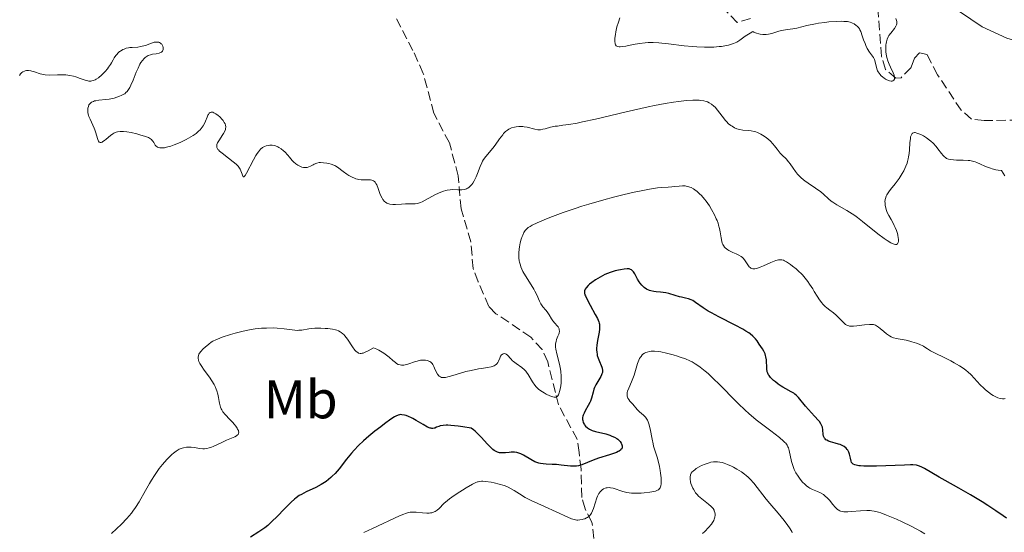
# Model space of a CAD drawing. Units: metres. Extents: x 622222 to 625705, y 4664723 to 4667096.
# Drawn here: x 623113 to 623295, y 4665348 to 4665442 of the extents above; entities that cross this region are included whole.
import ezdxf
from ezdxf.enums import TextEntityAlignment as Align

# ---------------------------------------------------------------- set-up
doc = ezdxf.new("R2010")
doc.units = ezdxf.units.M
doc.header["$MEASUREMENT"] = 0
doc.linetypes.add('DGN Style 3', pattern=[2.435891, 1.739922, -0.695969])
for name, color, linetype, lineweight in [('Barranco lineal', 142, 'DGN Style 3', 13), ('Curva de nivel directora', 30, 'Continuous', 30), ('Curva de nivel intermedia', 30, 'Continuous', 0), ('Etiqueta de uso rústico', 92, 'Continuous', 0), ('Línea de cambio de uso (parcela vista)', 92, 'Continuous', 0)]:
    doc.layers.add(name, color=color, linetype=linetype, lineweight=lineweight)
doc.styles.add('Style-Arial', font='arial.ttf')

msp = doc.modelspace()

# ---------------------------------------------------------------- linework, layer by layer
at = {"layer": 'Barranco lineal', "color": 142, "linetype": 'DGN Style 3', "lineweight": 13}
for points in [[(623248.1, 4665442.65, 331.52), (623245.67, 4665441.92, 331.37), (623239.18, 4665448.43, 331.21)], [(623297.76, 4665423.86, 335.94), (623291.32, 4665423.75, 335.64), (623288.96, 4665424.02, 335.64), (623287.05, 4665425.68, 335.48), (623282.69, 4665432.24, 335.03), (623280.74, 4665435.98, 334.72), (623279.32, 4665436.27, 334.87), (623278.39, 4665435.31, 334.87), (623277.8, 4665433.57, 334.57), (623275.94, 4665431.66, 334.42), (623275, 4665431.63, 334.42), (623273.09, 4665433.18, 334.42), (623272.32, 4665435.6, 334.37), (623271.57, 4665445.22, 333.55)], [(623219.16, 4665346.46, 356.87), (623218.8, 4665349.53, 355.6), (623217.53, 4665351.96, 353.16), (623216.95, 4665354.09, 351.97), (623216.79, 4665359.31, 350.23), (623216.43, 4665362.38, 348.38), (623216.07, 4665364.82, 347.5), (623212.6, 4665371.21, 345.15), (623212.05, 4665373.47, 344.23), (623210.62, 4665379.15, 343.3), (623209.57, 4665381.4, 343.08), (623207.48, 4665383.7, 342.81), (623203.42, 4665386.49, 341.87), (623201.04, 4665388.05, 341.7), (623199.71, 4665389.4, 341.64), (623197.79, 4665393.97, 341.54), (623196.82, 4665396.41, 341.15), (623196.44, 4665401.32, 340.86), (623194.61, 4665407.42, 340.53), (623194.07, 4665413.56, 339.83), (623192.44, 4665419.66, 339.29), (623189.59, 4665425.13, 338.9), (623187.62, 4665432.47, 338.71), (623185.71, 4665436.73, 337.93), (623182.53, 4665442.82, 337.54)]]:
    msp.add_polyline3d(points, dxfattribs=at)
at = {"layer": 'Curva de nivel directora', "color": 30, "linetype": 'Continuous', "lineweight": 30, "elevation": 350, "flags": 128}
for points in [[(623248.73, 4665383.73), (623248.54, 4665383.91), (623248.06, 4665384.3), (623247.77, 4665384.51), (623247.27, 4665384.84), (623246.68, 4665385.18), (623245.3, 4665385.92), (623242.24, 4665387.47), (623240.87, 4665388.2), (623240.29, 4665388.54), (623239.33, 4665389.15), (623237.97, 4665390.12), (623237.42, 4665390.46), (623237.16, 4665390.59), (623236.62, 4665390.79), (623236.09, 4665390.94), (623235.37, 4665391.1), (623235.01, 4665391.19), (623234.18, 4665391.43), (623233.03, 4665391.77), (623232.43, 4665391.9), (623231.49, 4665392.01), (623230.65, 4665392.08), (623230.25, 4665392.14), (623229.68, 4665392.26), (623229.41, 4665392.36), (623228.9, 4665392.6), (623228.45, 4665392.91), (623228.18, 4665393.15), (623228.01, 4665393.33), (623227.7, 4665393.72), (623227.53, 4665393.95), (623227.24, 4665394.44), (623226.73, 4665395.39), (623226.49, 4665395.77), (623226.26, 4665396.03), (623226.14, 4665396.13), (623225.93, 4665396.25), (623225.69, 4665396.32), (623225.55, 4665396.34), (623225.31, 4665396.35), (623224.73, 4665396.3), (623224.07, 4665396.19), (623223.7, 4665396.1), (623223.11, 4665395.95), (623222.16, 4665395.65), (623221.21, 4665395.27), (623220.74, 4665395.06), (623220.3, 4665394.83), (623219.47, 4665394.33), (623218.75, 4665393.82), (623218.35, 4665393.48), (623218.11, 4665393.26), (623217.74, 4665392.85), (623217.55, 4665392.58), (623217.49, 4665392.45), (623217.43, 4665392.26), (623217.41, 4665392.13), (623217.42, 4665391.86), (623217.5, 4665391.56), (623217.59, 4665391.34), (623217.85, 4665390.81), (623218.48, 4665389.64), (623219.42, 4665387.91), (623219.8, 4665387.15), (623220.05, 4665386.53), (623220.13, 4665386.27), (623220.17, 4665386.1), (623220.21, 4665385.77), (623220.21, 4665385.43), (623220.19, 4665385.2), (623220.11, 4665384.66), (623219.83, 4665383.09), (623219.71, 4665382.21), (623219.67, 4665381.63), (623219.67, 4665381.34), (623219.69, 4665380.93), (623219.74, 4665380.54), (623219.79, 4665380.3), (623219.93, 4665379.84), (623220.17, 4665379.21), (623220.5, 4665378.49), (623220.63, 4665378.18), (623220.69, 4665377.95), (623220.75, 4665377.54), (623220.72, 4665377.16), (623220.65, 4665376.91), (623220.59, 4665376.74), (623220.42, 4665376.41), (623220.05, 4665375.79), (623219.68, 4665375.2), (623219.5, 4665374.88), (623219.26, 4665374.38), (623219.16, 4665374.11), (623219, 4665373.56), (623218.7, 4665372.43), (623218.51, 4665371.87), (623218.39, 4665371.6), (623218.13, 4665371.08), (623217.57, 4665370.1), (623217.34, 4665369.66)], [(623295.4, 4665350.26), (623294.82, 4665350.69), (623293.48, 4665351.61), (623291.97, 4665352.6), (623290.92, 4665353.26), (623288.8, 4665354.55), (623286.59, 4665355.81), (623284.06, 4665357.22), (623283, 4665357.82), (623281.65, 4665358.6), (623280.29, 4665359.4), (623279.76, 4665359.69), (623279.35, 4665359.87), (623279.14, 4665359.94), (623278.8, 4665360.02), (623278.13, 4665360.08), (623277.7, 4665360.09), (623276.57, 4665360.07), (623271.41, 4665359.88), (623269.74, 4665359.86), (623269.04, 4665359.88), (623268.46, 4665359.91), (623268.13, 4665359.94), (623267.61, 4665360.03), (623267.4, 4665360.09), (623267.1, 4665360.23), (623266.89, 4665360.39), (623266.8, 4665360.51), (623266.69, 4665360.78), (623266.58, 4665361.31), (623266.48, 4665361.83), (623266.42, 4665362.09), (623266.28, 4665362.47), (623266.1, 4665362.8), (623265.98, 4665362.95), (623265.78, 4665363.17), (623265.41, 4665363.48), (623264.94, 4665363.74), (623264.67, 4665363.85), (623264.38, 4665363.95), (623263.75, 4665364.12), (623262.9, 4665364.35), (623262.52, 4665364.49), (623262.2, 4665364.65), (623262.06, 4665364.74), (623261.89, 4665364.91), (623261.8, 4665365.02), (623261.66, 4665365.28), (623261.61, 4665365.42), (623261.55, 4665365.7), (623261.47, 4665366.56), (623261.39, 4665367.07), (623261.31, 4665367.31), (623261.13, 4665367.69), (623260.85, 4665368.1), (623260.67, 4665368.33), (623259.96, 4665369.12), (623258.83, 4665370.32), (623258.28, 4665370.93), (623256.95, 4665372.56), (623256.54, 4665372.99), (623256.32, 4665373.17), (623256.1, 4665373.34), (623255.63, 4665373.63), (623254.61, 4665374.14), (623254.06, 4665374.44), (623253.79, 4665374.62), (623253.23, 4665375.01), (623252.7, 4665375.43), (623252.38, 4665375.72), (623251.83, 4665376.25), (623251.54, 4665376.6), (623251.43, 4665376.76), (623251.28, 4665377.08), (623251.21, 4665377.31), (623251.13, 4665377.84), (623251.11, 4665378.34), (623251.08, 4665379.1), (623251.05, 4665379.49), (623250.96, 4665380.07), (623250.9, 4665380.34), (623250.81, 4665380.61), (623250.58, 4665381.1), (623250.31, 4665381.56), (623249.72, 4665382.44), (623249.31, 4665383.05), (623249.06, 4665383.38), (623248.73, 4665383.73)], [(623183.68, 4665369.37), (623183.39, 4665369.38), (623183.25, 4665369.36), (623183.01, 4665369.3), (623182.58, 4665369.11), (623182.32, 4665368.97), (623181.65, 4665368.54), (623180.45, 4665367.69), (623179.75, 4665367.16), (623178.65, 4665366.31), (623177.56, 4665365.41), (623177.04, 4665364.96), (623176.55, 4665364.52), (623175.66, 4665363.67), (623174.86, 4665362.83), (623174.36, 4665362.27), (623173.42, 4665361.14), (623172.06, 4665359.38), (623171.33, 4665358.53), (623170.81, 4665357.99), (623170.54, 4665357.74), (623170.12, 4665357.38), (623169.67, 4665357.04), (623169.36, 4665356.83), (623168.72, 4665356.44), (623167.76, 4665355.93), (623166, 4665355.1), (623165.1, 4665354.64), (623164.71, 4665354.41), (623164.14, 4665354), (623163.85, 4665353.77), (623163.21, 4665353.2), (623162.08, 4665352.09), (623160.48, 4665350.44), (623159.76, 4665349.72), (623158.87, 4665348.89), (623158.34, 4665348.46), (623157.99, 4665348.2), (623157.2, 4665347.7), (623155.67, 4665346.75)], [(623217.34, 4665369.66), (623217.19, 4665369.29), (623217.14, 4665369.11), (623217.08, 4665368.86), (623217.07, 4665368.49), (623217.09, 4665368.31), (623217.19, 4665367.95), (623217.34, 4665367.64), (623217.44, 4665367.49), (623217.62, 4665367.26), (623217.95, 4665366.95), (623218.37, 4665366.68), (623218.61, 4665366.56), (623218.87, 4665366.45), (623219.45, 4665366.26), (623221.34, 4665365.81), (623222.13, 4665365.56), (623222.5, 4665365.42), (623222.99, 4665365.2), (623223.42, 4665364.95), (623223.6, 4665364.82), (623223.76, 4665364.69), (623224.01, 4665364.42), (623224.19, 4665364.14), (623224.28, 4665363.96), (623224.37, 4665363.6), (623224.39, 4665363.37), (623224.37, 4665363.25), (623224.3, 4665363.08), (623224.16, 4665362.91), (623224.07, 4665362.82), (623223.81, 4665362.64), (623223.64, 4665362.55), (623223.33, 4665362.41), (623222.96, 4665362.26), (623222.07, 4665361.96), (623220.01, 4665361.31), (623219.05, 4665360.98), (623216.92, 4665360.09), (623216.5, 4665359.96), (623216.29, 4665359.92), (623215.95, 4665359.87), (623215.59, 4665359.84), (623214.82, 4665359.87), (623213.13, 4665360.06), (623212.26, 4665360.14), (623211.42, 4665360.18), (623210.32, 4665360.22), (623209.79, 4665360.27), (623209.27, 4665360.35), (623209.01, 4665360.41), (623208.63, 4665360.53), (623208.26, 4665360.68), (623207.53, 4665361.06), (623206.13, 4665361.89), (623205.68, 4665362.11), (623205.46, 4665362.2), (623205.13, 4665362.31), (623204.91, 4665362.36), (623204.49, 4665362.42), (623203.88, 4665362.43), (623203.5, 4665362.41), (623202.83, 4665362.33), (623202.27, 4665362.3), (623202.03, 4665362.3), (623201.69, 4665362.35), (623201.36, 4665362.44), (623201.2, 4665362.51), (623200.74, 4665362.77), (623200.49, 4665362.95), (623200.1, 4665363.28), (623199.44, 4665363.96), (623198.38, 4665365.17), (623197.71, 4665365.85), (623197.19, 4665366.32), (623196.91, 4665366.55), (623196.46, 4665366.9), (623194.94, 4665367.15), (623194.09, 4665367.26), (623192.71, 4665367.39), (623192.17, 4665367.41), (623191.85, 4665367.41), (623191.33, 4665367.38), (623190.76, 4665367.29), (623190.48, 4665367.21), (623190.09, 4665367.04), (623189.77, 4665366.91), (623189.62, 4665366.86), (623189.4, 4665366.83), (623189.18, 4665366.84), (623189.06, 4665366.86), (623188.87, 4665366.91), (623188.43, 4665367.09), (623187.59, 4665367.55), (623186.32, 4665368.32), (623185.71, 4665368.67), (623185.42, 4665368.81), (623184.91, 4665369.05), (623184.45, 4665369.21), (623184.17, 4665369.29), (623183.68, 4665369.37)]]:
    msp.add_lwpolyline(points, dxfattribs=at)
at = {"layer": 'Curva de nivel intermedia', "color": 30, "linetype": 'Continuous', "lineweight": 0, "flags": 128}
for points, elevation in [([(623228.66, 4665438.16), (623227.59, 4665438.04), (623226.44, 4665437.83), (623225.05, 4665437.54), (623224.47, 4665437.44), (623224.03, 4665437.4), (623223.84, 4665437.4), (623223.59, 4665437.43), (623223.39, 4665437.52), (623223.3, 4665437.58), (623223.17, 4665437.76), (623223.12, 4665437.88), (623223.07, 4665438.1), (623223.04, 4665438.35), (623223.05, 4665438.98), (623223.14, 4665439.69), (623223.22, 4665440.18), (623223.43, 4665441.11), (623223.68, 4665441.94), (623223.93, 4665442.78)], 335), ([(623273.57, 4665439.26), (623273.36, 4665438.81), (623273.22, 4665438.34), (623273.16, 4665438.01), (623273.13, 4665437.78), (623273.11, 4665437.29), (623273.15, 4665436.48), (623273.19, 4665436.06), (623273.31, 4665435.42), (623273.48, 4665434.78), (623273.59, 4665434.48), (623273.71, 4665434.18), (623273.98, 4665433.62), (623274.5, 4665432.61), (623274.67, 4665432.16), (623274.75, 4665431.8), (623274.75, 4665431.64), (623274.71, 4665431.43), (623274.62, 4665431.25), (623274.39, 4665431.09), (623274.28, 4665431.07), (623274.09, 4665431.07), (623273.79, 4665431.12), (623273.33, 4665431.3), (623273.09, 4665431.43), (623272.73, 4665431.66), (623272.55, 4665431.8), (623272.22, 4665432.09), (623272.07, 4665432.25), (623271.87, 4665432.5), (623271.7, 4665432.77), (623271.61, 4665432.95), (623271.47, 4665433.33), (623271.32, 4665433.88), (623271.18, 4665434.57), (623271.1, 4665434.87), (623271.02, 4665435.06), (623270.84, 4665435.4), (623270.11, 4665436.4), (623269.7, 4665437.1), (623269.44, 4665437.64), (623269.28, 4665438.01), (623268.99, 4665438.72), (623268.74, 4665439.43), (623268.47, 4665440.22), (623268.33, 4665440.54), (623268.25, 4665440.7), (623268.06, 4665440.97), (623267.83, 4665441.21), (623267.66, 4665441.36), (623267.28, 4665441.62), (623266.99, 4665441.78), (623266.82, 4665441.85), (623266.53, 4665441.94), (623266.02, 4665442.05), (623265.35, 4665442.11), (623264.96, 4665442.12), (623264.03, 4665442.11), (623262.59, 4665442), (623261.83, 4665441.91), (623260.67, 4665441.75), (623260.1, 4665441.65), (623258.51, 4665441.31), (623256.68, 4665440.87), (623255.92, 4665440.71), (623254.97, 4665440.59), (623254.19, 4665440.5), (623253.79, 4665440.43), (623253.13, 4665440.25), (623252.07, 4665439.89), (623251.46, 4665439.74), (623251.01, 4665439.68), (623250.77, 4665439.67), (623250.41, 4665439.68), (623249.89, 4665439.74), (623249.62, 4665439.8), (623249.19, 4665439.93), (623248.75, 4665440.11), (623248.52, 4665440.22), (623248.02, 4665439.93), (623247.15, 4665439.35), (623246.11, 4665438.61), (623245.56, 4665438.28), (623244.95, 4665437.99), (623244.61, 4665437.87), (623244.05, 4665437.71), (623243.65, 4665437.62), (623242.77, 4665437.48), (623242.3, 4665437.43), (623241.32, 4665437.36), (623240.29, 4665437.33), (623239.59, 4665437.34), (623238.17, 4665437.4), (623237.38, 4665437.46), (623235.83, 4665437.61), (623232.98, 4665437.96), (623231.73, 4665438.1), (623231.17, 4665438.15), (623230.14, 4665438.2), (623229.22, 4665438.19), (623228.66, 4665438.16)], 335), ([(623275, 4665442.61), (623275.1, 4665442.27), (623275.13, 4665442.11), (623275.15, 4665441.81), (623275.14, 4665441.66), (623275.09, 4665441.44), (623275, 4665441.23), (623274.74, 4665440.8), (623274.03, 4665439.93), (623273.7, 4665439.49), (623273.57, 4665439.26)], 335), ([(623131.11, 4665421.7), (623130.88, 4665421.64), (623130.44, 4665421.46), (623130.22, 4665421.33), (623129.8, 4665421.02), (623129.01, 4665420.35), (623128.67, 4665420.06), (623128.39, 4665419.86), (623128.26, 4665419.79), (623128.09, 4665419.72), (623127.93, 4665419.71), (623127.73, 4665419.78), (623127.58, 4665419.94), (623127.51, 4665420.09), (623127.38, 4665420.47), (623127.11, 4665421.49), (623126.93, 4665422.06), (623126.82, 4665422.35), (623126.56, 4665422.92), (623126.03, 4665424.01), (623125.82, 4665424.51), (623125.74, 4665424.76), (623125.64, 4665425.22), (623125.61, 4665425.64), (623125.62, 4665425.9), (623125.64, 4665426.07), (623125.72, 4665426.37), (623125.83, 4665426.64), (623125.9, 4665426.77), (623126.03, 4665426.93), (623126.3, 4665427.15), (623126.65, 4665427.31), (623126.87, 4665427.38), (623127.11, 4665427.43), (623127.67, 4665427.52), (623128.94, 4665427.65), (623129.58, 4665427.73), (623129.89, 4665427.79), (623130.47, 4665427.92), (623131, 4665428.08), (623131.33, 4665428.2), (623131.92, 4665428.45), (623132.27, 4665428.63), (623132.43, 4665428.73), (623132.67, 4665428.92), (623132.9, 4665429.16), (623133.02, 4665429.31), (623133.25, 4665429.68), (623133.37, 4665429.9), (623133.56, 4665430.28), (623133.97, 4665431.24), (623134.57, 4665432.73), (623134.91, 4665433.48), (623135.25, 4665434.17), (623135.44, 4665434.48), (623135.72, 4665434.89), (623136.01, 4665435.23), (623136.2, 4665435.41), (623136.6, 4665435.69), (623136.8, 4665435.79), (623137.19, 4665435.94), (623137.57, 4665436.03), (623138.23, 4665436.12), (623138.79, 4665436.22), (623139.07, 4665436.32), (623139.21, 4665436.41), (623139.41, 4665436.62), (623139.53, 4665436.89), (623139.56, 4665437.05), (623139.55, 4665437.29), (623139.48, 4665437.54), (623139.42, 4665437.66), (623139.28, 4665437.87), (623139.19, 4665437.96), (623139.03, 4665438.09), (623138.84, 4665438.19), (623138.73, 4665438.23), (623138.49, 4665438.27), (623138.36, 4665438.28), (623138.14, 4665438.27), (623137.91, 4665438.23), (623137.39, 4665438.08), (623136.25, 4665437.67), (623135.67, 4665437.5), (623135.39, 4665437.44), (623134.84, 4665437.36), (623133.83, 4665437.3), (623133.36, 4665437.26), (623133.14, 4665437.23), (623132.72, 4665437.13), (623132.33, 4665436.99), (623132.08, 4665436.88), (623131.64, 4665436.62), (623131.49, 4665436.51), (623131.21, 4665436.27), (623130.95, 4665436), (623130.8, 4665435.81), (623130.51, 4665435.36), (623130.3, 4665434.99), (623129.99, 4665434.42), (623129.81, 4665434.11)], 340), ([(623129.81, 4665434.11), (623129.47, 4665433.61), (623129.26, 4665433.33), (623128.83, 4665432.82), (623128.58, 4665432.57), (623128.19, 4665432.19), (623127.58, 4665431.68), (623127.17, 4665431.41), (623126.96, 4665431.3), (623126.66, 4665431.17), (623126.38, 4665431.09), (623126.19, 4665431.06), (623125.83, 4665431.06), (623125.65, 4665431.08), (623125.3, 4665431.17), (623124.95, 4665431.28), (623124.22, 4665431.57), (623123.41, 4665431.84), (623122.98, 4665431.96), (623122.29, 4665432.1), (623121.57, 4665432.19), (623121.19, 4665432.22), (623120.81, 4665432.23), (623120.02, 4665432.21), (623118.46, 4665432.17), (623117.75, 4665432.22), (623117.42, 4665432.27), (623116.8, 4665432.41), (623115.74, 4665432.78), (623115.28, 4665432.92), (623115.06, 4665432.97), (623114.64, 4665433.02), (623114.27, 4665433), (623114.03, 4665432.95), (623113.89, 4665432.91), (623113.62, 4665432.79), (623113.39, 4665432.63), (623113.29, 4665432.54), (623113.15, 4665432.38), (623112.97, 4665432.08)], 340), ([(623272.8, 4665401.95), (623271.63, 4665402.84), (623268.83, 4665405.11), (623267.86, 4665405.85), (623267.37, 4665406.2), (623266.87, 4665406.52), (623265.89, 4665407.13), (623264.08, 4665408.19), (623263.34, 4665408.65), (623263.03, 4665408.87), (623262.5, 4665409.3), (623261.59, 4665410.14), (623261.08, 4665410.57), (623260.14, 4665411.25), (623258.77, 4665412.18), (623258.15, 4665412.62), (623257.88, 4665412.83), (623257.41, 4665413.23), (623257.02, 4665413.61), (623256.79, 4665413.86), (623256.4, 4665414.37), (623255.99, 4665414.97), (623255.45, 4665415.76), (623255.16, 4665416.13), (623254.67, 4665416.66), (623253.96, 4665417.37), (623253.6, 4665417.76), (623253.06, 4665418.45), (623252.54, 4665419.11), (623252.26, 4665419.44), (623251.78, 4665419.94), (623251.3, 4665420.37), (623251.05, 4665420.57), (623250.65, 4665420.86), (623250.03, 4665421.24), (623249.41, 4665421.55), (623249.1, 4665421.67), (623248.8, 4665421.76), (623248.21, 4665421.89), (623247.66, 4665421.95), (623246.71, 4665422), (623246.14, 4665422.08), (623245.81, 4665422.16), (623245.6, 4665422.23), (623245.16, 4665422.43), (623244.7, 4665422.7), (623244.45, 4665422.87), (623244.07, 4665423.18), (623243.67, 4665423.57), (623243.46, 4665423.79), (623242.84, 4665424.58), (623241.99, 4665425.71), (623241.56, 4665426.21), (623241.35, 4665426.42), (623240.92, 4665426.78), (623240.47, 4665427.06), (623240.16, 4665427.2), (623239.94, 4665427.28), (623239.48, 4665427.4), (623238.92, 4665427.5), (623238.62, 4665427.53), (623237.94, 4665427.55), (623237.43, 4665427.54), (623236.25, 4665427.46), (623234.79, 4665427.3), (623233.9, 4665427.17), (623232.31, 4665426.91), (623230.34, 4665426.52), (623229.19, 4665426.28), (623225.13, 4665425.36), (623219.45, 4665424.04), (623217.06, 4665423.51), (623216.08, 4665423.31), (623214.54, 4665423.04), (623213.44, 4665422.88), (623212.41, 4665422.75), (623212, 4665422.7), (623211.14, 4665422.52), (623210.15, 4665422.25), (623209.75, 4665422.14), (623209.29, 4665422.05), (623209.09, 4665422.04), (623208.78, 4665422.05), (623208.25, 4665422.14), (623206.81, 4665422.52), (623206.28, 4665422.62), (623206.02, 4665422.66), (623205.76, 4665422.68), (623205.27, 4665422.68), (623204.81, 4665422.63), (623204.51, 4665422.57), (623203.96, 4665422.4), (623203.45, 4665422.15), (623203.2, 4665422), (623202.84, 4665421.71), (623202.48, 4665421.35), (623202.3, 4665421.14), (623201.72, 4665420.38), (623200.91, 4665419.23), (623200.48, 4665418.66), (623199.18, 4665417.1)], 340), ([(623160.08, 4665419.12), (623159.67, 4665419.19), (623159.29, 4665419.2), (623159.05, 4665419.18), (623158.59, 4665419.09), (623158.29, 4665418.99), (623158.14, 4665418.92), (623157.9, 4665418.78), (623157.54, 4665418.46), (623157.14, 4665417.99), (623156.92, 4665417.68), (623156.7, 4665417.32), (623156.22, 4665416.48), (623154.96, 4665414.05), (623154.7, 4665413.6), (623154.6, 4665413.46), (623154.46, 4665413.33), (623154.35, 4665413.37), (623154.27, 4665413.5), (623154.13, 4665413.85), (623153.89, 4665414.45), (623153.76, 4665414.75), (623153.53, 4665415.14), (623153.39, 4665415.33), (623153.12, 4665415.63), (623152.74, 4665415.97), (623152.51, 4665416.16), (623151.65, 4665416.8), (623150.43, 4665417.71), (623149.95, 4665418.13), (623149.77, 4665418.32), (623149.67, 4665418.44), (623149.53, 4665418.67), (623149.49, 4665418.77), (623149.44, 4665418.99), (623149.45, 4665419.19), (623149.48, 4665419.34), (623149.6, 4665419.63), (623149.93, 4665420.2), (623150.47, 4665420.98), (623150.71, 4665421.34), (623150.96, 4665421.8), (623151.05, 4665422.08), (623151.09, 4665422.25), (623151.1, 4665422.58), (623151.05, 4665422.94), (623150.99, 4665423.13), (623150.84, 4665423.43), (623150.62, 4665423.76), (623150.47, 4665423.93), (623149.99, 4665424.43), (623149.72, 4665424.67), (623149.29, 4665424.99), (623148.89, 4665425.22), (623148.71, 4665425.29), (623148.54, 4665425.32), (623148.44, 4665425.33), (623148.26, 4665425.28), (623148.03, 4665425.1), (623147.9, 4665424.91), (623147.82, 4665424.76), (623147.66, 4665424.37), (623147.4, 4665423.64), (623147.21, 4665423.22), (623146.95, 4665422.76), (623146.78, 4665422.53), (623146.36, 4665422.03), (623146.1, 4665421.78), (623145.64, 4665421.4), (623145.08, 4665421.01), (623144.67, 4665420.75), (623143.77, 4665420.25), (623142.82, 4665419.79), (623142.4, 4665419.6), (623141.56, 4665419.26), (623140.96, 4665419.05), (623140.14, 4665418.82), (623139.79, 4665418.74), (623139.33, 4665418.69), (623139.08, 4665418.69), (623138.92, 4665418.7), (623138.66, 4665418.76), (623138.5, 4665418.83), (623138.41, 4665418.88), (623138.25, 4665419), (623138.07, 4665419.22), (623137.81, 4665419.69), (623137.64, 4665419.97), (623137.54, 4665420.09), (623137.36, 4665420.26), (623137.02, 4665420.5), (623136.81, 4665420.6), (623136.28, 4665420.82), (623135.22, 4665421.15), (623134.69, 4665421.29), (623133.6, 4665421.54), (623132.83, 4665421.67), (623132.24, 4665421.75), (623131.97, 4665421.76), (623131.61, 4665421.76), (623131.11, 4665421.7)], 340), ([(623295.09, 4665413.57), (623294.53, 4665414.52), (623293.86, 4665414.61), (623293.46, 4665414.68), (623292.76, 4665414.84), (623292.44, 4665414.94), (623291.89, 4665415.13), (623291.42, 4665415.33), (623290.64, 4665415.71), (623289.96, 4665416.02), (623289.64, 4665416.14), (623289.16, 4665416.28), (623288.64, 4665416.37), (623288.36, 4665416.4), (623287.44, 4665416.44), (623286.18, 4665416.45), (623285.61, 4665416.47), (623284.99, 4665416.54), (623284.72, 4665416.61), (623284.36, 4665416.77), (623284.2, 4665416.87), (623283.88, 4665417.13), (623283.72, 4665417.29), (623283.41, 4665417.66), (623282.76, 4665418.53), (623282.41, 4665418.97), (623281.85, 4665419.57), (623281.46, 4665419.93), (623281.19, 4665420.15), (623280.64, 4665420.55), (623280.08, 4665420.91), (623279.81, 4665421.06), (623279.41, 4665421.25), (623278.85, 4665421.46), (623278.55, 4665421.53), (623278.41, 4665421.54), (623278.22, 4665421.51), (623278.05, 4665421.42), (623277.97, 4665421.34), (623277.84, 4665421.13), (623277.78, 4665420.99), (623277.71, 4665420.74), (623277.66, 4665420.42), (623277.58, 4665419.63), (623277.49, 4665418.37), (623277.42, 4665417.7), (623277.32, 4665417.03), (623277.26, 4665416.7), (623277.14, 4665416.22), (623277.05, 4665415.91), (623276.83, 4665415.32), (623276.45, 4665414.49), (623276.17, 4665413.97), (623275.97, 4665413.64), (623275.56, 4665413.02), (623274.86, 4665412.09), (623274.01, 4665411.04), (623273.66, 4665410.58), (623273.31, 4665410.03), (623273.19, 4665409.76), (623273.05, 4665409.37), (623273.01, 4665409.17), (623272.96, 4665408.75), (623272.97, 4665408.53), (623273.01, 4665408.08), (623273.1, 4665407.63), (623273.18, 4665407.33), (623273.38, 4665406.76), (623273.66, 4665406.19), (623274.1, 4665405.45), (623274.34, 4665405.02), (623274.68, 4665404.37), (623274.84, 4665404.01), (623275.07, 4665403.44), (623275.25, 4665402.86), (623275.33, 4665402.56), (623275.43, 4665402.05), (623275.45, 4665401.81), (623275.45, 4665401.48), (623275.39, 4665401.2), (623275.34, 4665401.09), (623275.25, 4665400.97), (623275.09, 4665400.87), (623274.9, 4665400.85), (623274.67, 4665400.88), (623274.49, 4665400.94), (623274.07, 4665401.13), (623273.34, 4665401.57), (623272.8, 4665401.95)], 340), ([(623199.18, 4665417.1), (623198.78, 4665416.55), (623198.6, 4665416.26), (623198.44, 4665415.94), (623198.15, 4665415.29), (623197.65, 4665413.96), (623197.41, 4665413.35), (623197.29, 4665413.08), (623197.04, 4665412.59), (623196.78, 4665412.18), (623196.6, 4665411.94), (623196.22, 4665411.55), (623195.96, 4665411.34), (623195.82, 4665411.25), (623195.59, 4665411.14), (623195.22, 4665411.02), (623194.78, 4665410.96), (623194.53, 4665410.96), (623193.98, 4665410.98), (623193.1, 4665411.01), (623192.6, 4665410.98), (623192.06, 4665410.91), (623191.78, 4665410.84), (623191.34, 4665410.71), (623190.87, 4665410.53), (623189.89, 4665410.07), (623187.96, 4665409.02), (623187.39, 4665408.75), (623187.12, 4665408.63), (623186.76, 4665408.51), (623186.53, 4665408.45), (623186.11, 4665408.38), (623185.53, 4665408.36), (623184.75, 4665408.39), (623184.31, 4665408.38), (623183.57, 4665408.32), (623182.5, 4665408.23), (623181.97, 4665408.23), (623181.47, 4665408.29), (623181.24, 4665408.35), (623180.91, 4665408.48), (623180.63, 4665408.67), (623180.45, 4665408.82), (623180.15, 4665409.19), (623180.02, 4665409.39), (623179.79, 4665409.83), (623179.59, 4665410.29), (623179.28, 4665411.17), (623179.01, 4665411.88), (623178.87, 4665412.15), (623178.71, 4665412.38), (623178.62, 4665412.48), (623178.42, 4665412.63), (623178.31, 4665412.69), (623178.11, 4665412.75), (623177.89, 4665412.79), (623177.38, 4665412.81), (623176.58, 4665412.81), (623176.15, 4665412.83), (623175.71, 4665412.88), (623175.48, 4665412.92), (623175.15, 4665413.01), (623174.93, 4665413.09), (623174.5, 4665413.27), (623173.88, 4665413.6), (623173.49, 4665413.84), (623172.82, 4665414.32), (623171.78, 4665415.14), (623171.45, 4665415.34), (623171.26, 4665415.43), (623171.06, 4665415.52), (623170.62, 4665415.67), (623170.15, 4665415.8), (623169.82, 4665415.86), (623169.2, 4665415.96), (623168.62, 4665416), (623168.35, 4665415.98), (623167.93, 4665415.89), (623167.48, 4665415.72), (623167.24, 4665415.59), (623166.76, 4665415.32), (623166.49, 4665415.19), (623166.19, 4665415.1), (623166.03, 4665415.07), (623165.67, 4665415.07), (623165.48, 4665415.09), (623165.17, 4665415.17), (623164.71, 4665415.37), (623164.45, 4665415.52), (623164.05, 4665415.79), (623163.61, 4665416.16), (623163.38, 4665416.37), (623162.88, 4665417), (623162.57, 4665417.36), (623162.02, 4665417.95), (623161.77, 4665418.18), (623161.33, 4665418.54), (623160.95, 4665418.79), (623160.72, 4665418.91), (623160.3, 4665419.06), (623160.08, 4665419.12)], 340), ([(623264.78, 4665386.91), (623263.92, 4665387.8), (623263.47, 4665388.22), (623262.79, 4665388.73), (623262.2, 4665389.15), (623261.91, 4665389.39), (623261.48, 4665389.81), (623261.27, 4665390.06), (623260.86, 4665390.63), (623260.45, 4665391.27), (623259.9, 4665392.18), (623259.62, 4665392.64), (623259.03, 4665393.54), (623258.73, 4665393.98), (623258.24, 4665394.61), (623257.71, 4665395.22), (623257.42, 4665395.52), (623257.13, 4665395.8), (623256.52, 4665396.36), (623255.9, 4665396.85), (623255.5, 4665397.15), (623254.78, 4665397.63), (623254.37, 4665397.85), (623254.18, 4665397.93), (623253.91, 4665398.01), (623253.64, 4665398.04), (623253.5, 4665398.04), (623253.27, 4665398.02), (623252.77, 4665397.89), (623252.48, 4665397.79), (623251.84, 4665397.53), (623250.49, 4665396.91), (623249.87, 4665396.64), (623249.39, 4665396.46), (623249.18, 4665396.39), (623248.9, 4665396.33), (623248.64, 4665396.32), (623248.52, 4665396.33), (623248.29, 4665396.4), (623248.19, 4665396.46), (623248.04, 4665396.58), (623247.89, 4665396.73), (623247.59, 4665397.11), (623246.97, 4665398.03), (623246.73, 4665398.31), (623246.6, 4665398.44), (623246.4, 4665398.62), (623245.95, 4665398.9), (623245.47, 4665399.13), (623244.82, 4665399.39), (623244.5, 4665399.52), (623244.1, 4665399.72), (623243.91, 4665399.83), (623243.65, 4665400.02), (623243.41, 4665400.24), (623243.3, 4665400.37), (623243.1, 4665400.66), (623243.02, 4665400.82), (623242.9, 4665401.09), (623242.81, 4665401.39), (623242.67, 4665402.09), (623242.49, 4665403.19), (623242.36, 4665403.8), (623242.2, 4665404.44), (623242.1, 4665404.77), (623241.92, 4665405.28), (623241.78, 4665405.62), (623241.46, 4665406.31), (623240.91, 4665407.34), (623240.5, 4665408), (623239.92, 4665408.83), (623239.62, 4665409.22), (623239.02, 4665409.91), (623238.71, 4665410.21), (623238.25, 4665410.62), (623237.8, 4665410.97), (623237.57, 4665411.11), (623237.11, 4665411.36), (623236.89, 4665411.46), (623236.55, 4665411.57), (623236.22, 4665411.64), (623236, 4665411.67), (623235.56, 4665411.69), (623234.9, 4665411.65), (623234.02, 4665411.54), (623233.57, 4665411.5), (623232.86, 4665411.45), (623231.68, 4665411.38), (623230.91, 4665411.3), (623229.43, 4665411.09), (623228.51, 4665410.92), (623226.3, 4665410.45), (623224.02, 4665409.9), (623222.81, 4665409.59), (623220.97, 4665409.1), (623218.23, 4665408.32), (623216.92, 4665407.92), (623215.69, 4665407.52), (623213.45, 4665406.75), (623211.53, 4665406.03), (623210.43, 4665405.59)], 345), ([(623210.43, 4665405.59), (623208.68, 4665404.84), (623207.76, 4665404.4), (623207.41, 4665404.2), (623207.04, 4665403.97), (623206.88, 4665403.85), (623206.62, 4665403.61), (623206.48, 4665403.44), (623206.23, 4665403.04), (623206, 4665402.57), (623205.89, 4665402.3), (623205.74, 4665401.86), (623205.54, 4665401.15), (623205.38, 4665400.39), (623205.33, 4665400), (623205.27, 4665399.29), (623205.27, 4665398.93), (623205.3, 4665398.38), (623205.37, 4665397.84), (623205.42, 4665397.56), (623205.57, 4665397), (623205.66, 4665396.72), (623205.83, 4665396.3), (623206.03, 4665395.87), (623206.51, 4665395.02), (623207.58, 4665393.37), (623208.06, 4665392.59), (623208.26, 4665392.22), (623208.6, 4665391.53), (623209.11, 4665390.35), (623209.34, 4665389.88), (623209.46, 4665389.68), (623209.72, 4665389.33), (623210.27, 4665388.73), (623210.53, 4665388.42), (623210.89, 4665387.87), (623211.34, 4665387.09), (623211.57, 4665386.74), (623211.92, 4665386.3), (623212.36, 4665385.83), (623212.54, 4665385.6), (623212.66, 4665385.39), (623212.71, 4665385.27), (623212.76, 4665385.09), (623212.79, 4665384.8), (623212.74, 4665384.47), (623212.69, 4665384.29), (623212.52, 4665383.89), (623212.27, 4665383.26), (623212.16, 4665382.89), (623212.09, 4665382.47), (623212.07, 4665382.25), (623212.07, 4665381.88), (623212.11, 4665381.49), (623212.29, 4665380.63), (623212.79, 4665378.74), (623213, 4665377.8), (623213.07, 4665377.34), (623213.13, 4665376.47), (623213.12, 4665375.67), (623213.09, 4665375.19), (623212.97, 4665374.34), (623212.83, 4665373.67), (623212.76, 4665373.4), (623212.63, 4665373.07), (623212.48, 4665372.84), (623212.39, 4665372.75), (623212.19, 4665372.64), (623212.08, 4665372.62), (623211.81, 4665372.62), (623211.59, 4665372.67), (623211.04, 4665372.86), (623210.33, 4665373.18), (623209.94, 4665373.39), (623209.34, 4665373.78), (623208.95, 4665374.08), (623208.76, 4665374.25), (623208.49, 4665374.53), (623208.25, 4665374.83), (623207.8, 4665375.48), (623206.99, 4665376.81), (623206.7, 4665377.22), (623206.55, 4665377.4), (623206.31, 4665377.66), (623205.81, 4665378.11), (623204.78, 4665378.84), (623204.32, 4665379.18), (623204.12, 4665379.36), (623203.78, 4665379.73), (623203.22, 4665380.38), (623202.97, 4665380.58), (623202.84, 4665380.65), (623202.58, 4665380.69), (623202.41, 4665380.65), (623202.19, 4665380.53), (623202.09, 4665380.44), (623201.9, 4665380.18), (623201.75, 4665379.83), (623201.54, 4665379.3), (623201.41, 4665379.04), (623201.23, 4665378.8)], 345), ([(623201.23, 4665378.8), (623201.13, 4665378.69), (623200.94, 4665378.54), (623200.71, 4665378.42), (623200.54, 4665378.35), (623200.16, 4665378.23), (623199.47, 4665378.1), (623198.41, 4665377.94), (623197.83, 4665377.85), (623196.45, 4665377.57), (623195.51, 4665377.34), (623193.7, 4665376.83), (623192.65, 4665376.5), (623192.18, 4665376.37), (623191.74, 4665376.28), (623191.54, 4665376.26), (623191.18, 4665376.25), (623191.01, 4665376.28), (623190.78, 4665376.36), (623190.59, 4665376.48), (623190.47, 4665376.59), (623190.26, 4665376.85), (623190, 4665377.32), (623189.71, 4665377.99), (623189.58, 4665378.3), (623189.36, 4665378.68), (623189.25, 4665378.83), (623189, 4665379.08), (623188.81, 4665379.21), (623188.68, 4665379.28), (623188.39, 4665379.39), (623188.06, 4665379.45), (623187.88, 4665379.47), (623187.59, 4665379.48), (623187.09, 4665379.43), (623186.52, 4665379.3), (623186.21, 4665379.2), (623184.79, 4665378.71), (623184.29, 4665378.59), (623184.05, 4665378.55), (623183.72, 4665378.53), (623183.57, 4665378.54), (623183.33, 4665378.57), (623183, 4665378.67), (623182.68, 4665378.85), (623182.46, 4665379.01), (623182.02, 4665379.4), (623181.3, 4665380.04), (623180.85, 4665380.39), (623180.34, 4665380.76), (623180.05, 4665380.94), (623179.39, 4665381.3), (623179.02, 4665381.48), (623178.41, 4665381.74), (623177.43, 4665381.17), (623177.03, 4665380.97), (623176.52, 4665380.78), (623176.31, 4665380.73), (623176.17, 4665380.71), (623175.93, 4665380.71), (623175.68, 4665380.77), (623175.52, 4665380.85), (623175.22, 4665381.08), (623175, 4665381.32), (623174.54, 4665381.92), (623173.6, 4665383.33), (623173.14, 4665383.94), (623172.91, 4665384.2), (623172.76, 4665384.34), (623172.45, 4665384.59), (623172.29, 4665384.69), (623171.97, 4665384.86), (623171.63, 4665384.99), (623171.38, 4665385.06), (623170.86, 4665385.17), (623169.96, 4665385.29), (623169.47, 4665385.34), (623168.71, 4665385.37), (623167.95, 4665385.37), (623167.58, 4665385.35), (623166.5, 4665385.22), (623165.2, 4665385.03), (623164.63, 4665384.98), (623164.37, 4665384.97), (623163.86, 4665385), (623161.94, 4665385.26), (623160.64, 4665385.38), (623159.88, 4665385.41), (623158.62, 4665385.4), (623157.72, 4665385.36), (623157.25, 4665385.31), (623156.54, 4665385.23), (623155.8, 4665385.12), (623154.31, 4665384.81), (623152.87, 4665384.45), (623151.98, 4665384.19), (623150.45, 4665383.68), (623150, 4665383.52), (623149.27, 4665383.22), (623148.73, 4665382.95), (623148.44, 4665382.78)], 345), ([(623295.16, 4665372.34), (623294.98, 4665372.33), (623294.7, 4665372.33), (623294.28, 4665372.38), (623293.84, 4665372.51), (623293.55, 4665372.63), (623292.96, 4665372.93), (623292.67, 4665373.12), (623292.1, 4665373.53), (623291.55, 4665373.98), (623291.21, 4665374.29), (623290.58, 4665374.91), (623288.9, 4665376.72), (623288.3, 4665377.28), (623287.95, 4665377.56), (623287.57, 4665377.85), (623286.71, 4665378.43), (623285.77, 4665378.99), (623285.13, 4665379.35), (623283.88, 4665379.98), (623282.21, 4665380.76), (623281.4, 4665381.19), (623280.83, 4665381.53), (623280.54, 4665381.73), (623280.08, 4665382.07), (623279.28, 4665382.41), (623278.8, 4665382.59), (623277.95, 4665382.87), (623277.57, 4665382.98), (623276.9, 4665383.13), (623275.4, 4665383.38), (623275.1, 4665383.44), (623274.56, 4665383.6), (623274.08, 4665383.8), (623273.8, 4665383.95), (623273.27, 4665384.3), (623272.73, 4665384.73), (623272.08, 4665385.31), (623271.78, 4665385.56), (623271.4, 4665385.83), (623271.19, 4665385.93), (623270.84, 4665386.04), (623270.4, 4665386.08), (623270.13, 4665386.08), (623269.18, 4665385.99), (623267.78, 4665385.8), (623267.15, 4665385.74), (623266.65, 4665385.73), (623266.43, 4665385.76), (623266.3, 4665385.78), (623266.05, 4665385.86), (623265.82, 4665385.98), (623265.67, 4665386.07), (623265.36, 4665386.33), (623264.78, 4665386.91)], 345), ([(623148.44, 4665382.78), (623147.96, 4665382.44), (623147.28, 4665381.88), (623146.95, 4665381.57), (623146.5, 4665381.08), (623146.26, 4665380.76), (623146.16, 4665380.59), (623146.06, 4665380.31), (623146.01, 4665379.99), (623146.01, 4665379.82), (623146.09, 4665379.43), (623146.16, 4665379.22), (623146.32, 4665378.87), (623146.55, 4665378.48), (623147.15, 4665377.6), (623148.1, 4665376.3), (623148.55, 4665375.62), (623148.96, 4665374.95), (623149.13, 4665374.61), (623149.34, 4665374.12), (623149.46, 4665373.8), (623149.63, 4665373.17), (623149.76, 4665372.58), (623149.89, 4665371.84), (623149.95, 4665371.49), (623150.07, 4665371.01), (623150.14, 4665370.78), (623150.27, 4665370.46), (623150.37, 4665370.26), (623150.6, 4665369.89), (623151.01, 4665369.38), (623151.88, 4665368.49), (623152.42, 4665367.93), (623152.66, 4665367.65), (623152.97, 4665367.25), (623153.21, 4665366.88), (623153.31, 4665366.71), (623153.44, 4665366.43), (623153.48, 4665366.3), (623153.5, 4665366.12), (623153.49, 4665365.95), (623153.4, 4665365.73), (623153.24, 4665365.56), (623153.11, 4665365.47), (623152.78, 4665365.28), (623151.27, 4665364.64), (623150.28, 4665364.18), (623148.94, 4665363.56), (623148.34, 4665363.32), (623148.07, 4665363.23), (623147.6, 4665363.11), (623147.17, 4665363.07), (623146.89, 4665363.07), (623146.3, 4665363.13), (623145.27, 4665363.3), (623144.71, 4665363.36), (623144.14, 4665363.38), (623143.86, 4665363.37), (623143.31, 4665363.27), (623143.05, 4665363.19), (623142.52, 4665362.97), (623142.16, 4665362.77), (623141.93, 4665362.62), (623141.44, 4665362.25), (623141.16, 4665362.02), (623140.59, 4665361.48), (623140.2, 4665361.07), (623139.41, 4665360.16), (623138.82, 4665359.4), (623137.96, 4665358.16), (623137.39, 4665357.27), (623137.01, 4665356.65), (623136.26, 4665355.35), (623135.1, 4665353.28), (623134.44, 4665352.23), (623133.95, 4665351.53), (623133.69, 4665351.18), (623133.27, 4665350.66), (623132.82, 4665350.15), (623131.86, 4665349.16), (623129.99, 4665347.4)], 345), ([(623272.2, 4665351.2), (623271.76, 4665351.34), (623270.99, 4665351.54), (623270.52, 4665351.62), (623270.22, 4665351.65), (623269.59, 4665351.67), (623268.41, 4665351.62), (623266.8, 4665351.48), (623266.1, 4665351.43), (623265.57, 4665351.42), (623265.34, 4665351.43), (623265.02, 4665351.47), (623264.73, 4665351.55), (623264.6, 4665351.6), (623264.33, 4665351.76), (623264.19, 4665351.86), (623263.98, 4665352.04), (623263.77, 4665352.25), (623263.32, 4665352.77), (623262.68, 4665353.54), (623262.35, 4665353.91), (623261.83, 4665354.4), (623261.57, 4665354.6), (623261.04, 4665354.92), (623260.52, 4665355.16), (623259.85, 4665355.42), (623259.54, 4665355.56), (623259.09, 4665355.79), (623258.88, 4665355.92), (623258.48, 4665356.21), (623258.21, 4665356.44), (623257.68, 4665356.98), (623257.15, 4665357.63), (623256.89, 4665358), (623256.51, 4665358.6), (623256.18, 4665359.26), (623256.04, 4665359.61), (623255.91, 4665359.98), (623255.7, 4665360.72), (623255.25, 4665362.78), (623255.12, 4665363.24), (623255.03, 4665363.45), (623254.86, 4665363.76), (623254.63, 4665364.08), (623254.48, 4665364.24), (623254.22, 4665364.51), (623253.49, 4665365.13), (623251.88, 4665366.36), (623250.11, 4665367.7), (623249.17, 4665368.44), (623247.78, 4665369.6), (623247.11, 4665370.2), (623245.84, 4665371.42), (623244.65, 4665372.62), (623243.2, 4665374.14), (623242.52, 4665374.84), (623241.11, 4665376.22), (623240.26, 4665376.98), (623239.74, 4665377.43), (623238.8, 4665378.17), (623238.17, 4665378.61), (623237.88, 4665378.8), (623237.31, 4665379.13), (623236.92, 4665379.32), (623236.08, 4665379.68), (623235.12, 4665380.03), (623234.6, 4665380.21), (623233.79, 4665380.46), (623232.57, 4665380.78), (623231.54, 4665380.98), (623231.06, 4665381.05), (623230.37, 4665381.11), (623229.75, 4665381.1), (623229.46, 4665381.07), (623229, 4665380.96), (623228.79, 4665380.88), (623228.49, 4665380.73), (623228.23, 4665380.54), (623228.11, 4665380.42), (623227.88, 4665380.15), (623227.77, 4665380), (623227.62, 4665379.74), (623227.49, 4665379.46), (623227.24, 4665378.82), (623226.59, 4665376.7), (623226.24, 4665375.77), (623225.78, 4665374.73), (623225.59, 4665374.28), (623225.39, 4665373.72), (623225.33, 4665373.47), (623225.28, 4665373.1), (623225.3, 4665372.77), (623225.35, 4665372.61), (623225.41, 4665372.46), (623225.59, 4665372.17), (623225.82, 4665371.89), (623226.17, 4665371.51), (623226.34, 4665371.31), (623227.14, 4665370.36), (623227.6, 4665369.9), (623228.33, 4665369.28)], 355), ([(623228.33, 4665369.28), (623228.7, 4665368.89), (623228.93, 4665368.55), (623229.04, 4665368.36), (623229.19, 4665368.03), (623229.32, 4665367.66), (623229.55, 4665366.79), (623229.91, 4665364.87), (623230.1, 4665363.97), (623230.19, 4665363.56), (623230.41, 4665362.83), (623230.85, 4665361.53), (623231.05, 4665360.87), (623231.3, 4665359.8), (623231.42, 4665359.06), (623231.49, 4665358.57), (623231.58, 4665357.68), (623231.6, 4665356.93), (623231.58, 4665356.61), (623231.52, 4665356.2), (623231.39, 4665355.86), (623231.31, 4665355.72), (623231.16, 4665355.56), (623231.08, 4665355.49), (623230.94, 4665355.39), (623230.57, 4665355.24), (623230.26, 4665355.15), (623229.48, 4665355.02), (623228.45, 4665354.9), (623227.87, 4665354.86), (623226.98, 4665354.84), (623226.09, 4665354.88), (623225.66, 4665354.92), (623225.25, 4665354.99), (623224.5, 4665355.17), (623222.7, 4665355.76), (623222.24, 4665355.86), (623222.03, 4665355.89), (623221.64, 4665355.88), (623221.41, 4665355.84), (623221.26, 4665355.8), (623220.96, 4665355.67), (623220.68, 4665355.49), (623220.55, 4665355.37), (623220.35, 4665355.17), (623220.07, 4665354.79), (623219.81, 4665354.3), (623219.69, 4665354.01), (623219.37, 4665353), (623219.07, 4665352.04), (623218.89, 4665351.59), (623218.69, 4665351.18), (623218.58, 4665351), (623218.39, 4665350.76), (623218.26, 4665350.62), (623217.97, 4665350.38), (623217.81, 4665350.29), (623217.5, 4665350.14), (623217.19, 4665350.03), (623216.98, 4665349.97), (623216.58, 4665349.91), (623216.21, 4665349.88), (623216.03, 4665349.89), (623215.75, 4665349.92), (623215.28, 4665350.04), (623215, 4665350.13), (623214.34, 4665350.4), (623210.04, 4665352.4), (623207.55, 4665353.49), (623206.82, 4665353.85), (623206.46, 4665354.05), (623205.39, 4665354.73), (623204.4, 4665355.37), (623203.88, 4665355.67), (623203.32, 4665355.96), (623203.04, 4665356.08), (623202.59, 4665356.26), (623201.66, 4665356.55), (623200.74, 4665356.77), (623200.16, 4665356.88), (623199.15, 4665357.02), (623198.64, 4665357.07), (623198.41, 4665357.07), (623198.1, 4665357.05), (623197.78, 4665356.98), (623197.62, 4665356.93), (623197.35, 4665356.82), (623196.7, 4665356.5), (623195.54, 4665355.84), (623194.87, 4665355.43), (623193.86, 4665354.78), (623192.9, 4665354.11), (623192.47, 4665353.79), (623192.09, 4665353.49), (623191.45, 4665352.93), (623190.54, 4665352.05), (623190.16, 4665351.72), (623189.8, 4665351.48), (623189.61, 4665351.39), (623189.21, 4665351.25), (623188.93, 4665351.2)], 355), ([(623255.8, 4665347.54), (623255.72, 4665347.79), (623255.32, 4665348.43), (623255.02, 4665348.87), (623254.35, 4665349.78), (623253.23, 4665351.16), (623251.71, 4665352.94), (623251.02, 4665353.77), (623248.71, 4665356.7), (623248.03, 4665357.46), (623247.66, 4665357.81), (623247.28, 4665358.15), (623247, 4665358.37), (623246.44, 4665358.78), (623245.57, 4665359.33), (623244.98, 4665359.66), (623244.6, 4665359.85), (623243.87, 4665360.18), (623243.21, 4665360.42), (623242.89, 4665360.51), (623242.44, 4665360.61), (623242, 4665360.66), (623241.78, 4665360.67), (623241.46, 4665360.66), (623241.24, 4665360.64), (623240.79, 4665360.57), (623240.44, 4665360.48), (623239.74, 4665360.25), (623239.04, 4665359.95), (623238.61, 4665359.72), (623238.09, 4665359.41), (623237.86, 4665359.26), (623237.49, 4665358.94), (623237.34, 4665358.79), (623237.16, 4665358.54), (623237.04, 4665358.28), (623236.99, 4665358.14), (623236.95, 4665357.92), (623236.94, 4665357.77), (623236.94, 4665357.43), (623237.03, 4665356.93), (623237.1, 4665356.65), (623237.24, 4665356.23), (623237.43, 4665355.8), (623237.55, 4665355.58), (623237.81, 4665355.15), (623237.96, 4665354.94), (623238.22, 4665354.63), (623238.49, 4665354.34), (623239.11, 4665353.8), (623240.36, 4665352.84), (623240.86, 4665352.39), (623241.07, 4665352.16), (623241.18, 4665352.01), (623241.36, 4665351.72), (623241.42, 4665351.57), (623241.52, 4665351.28), (623241.56, 4665350.99), (623241.57, 4665350.8), (623241.53, 4665350.44), (623241.41, 4665350.03), (623241.32, 4665349.83), (623241.08, 4665349.42), (623240.88, 4665349.13), (623240.34, 4665348.49), (623239.64, 4665347.76), (623239.24, 4665347.39)], 360), ([(623188.93, 4665351.2), (623188.73, 4665351.18), (623188.3, 4665351.16), (623187.47, 4665351.22), (623186.32, 4665351.33), (623185.8, 4665351.36), (623185.38, 4665351.36), (623185.18, 4665351.34), (623184.87, 4665351.28), (623184.33, 4665351.12), (623184.02, 4665350.99), (623183.24, 4665350.66), (623178.24, 4665348.31), (623176.62, 4665347.59)], 355), ([(623280.35, 4665347.36), (623279.5, 4665347.84), (623277.78, 4665348.74), (623276.11, 4665349.55), (623275.07, 4665350.03), (623273.26, 4665350.8), (623272.2, 4665351.2)], 355)]:
    msp.add_lwpolyline(points, dxfattribs=dict(at, elevation=elevation))
at = {"layer": 'Línea de cambio de uso (parcela vista)', "color": 92, "linetype": 'Continuous', "lineweight": 0}
msp.add_polyline3d([(623374.62, 4665396.18, 346.2), (623365.71, 4665396.58, 345.4), (623358.39, 4665397.79, 345.11), (623353.1, 4665399.11, 344.48), (623346.15, 4665401.89, 343.68), (623340.25, 4665405.75, 343.62), (623333.88, 4665411.6, 342.31), (623326.02, 4665420.65, 340.82), (623320.83, 4665429.15, 341.15), (623319.19, 4665431.11, 340.97), (623317.2, 4665432.78, 340.78), (623312.77, 4665435.12, 340.46), (623308, 4665436.74, 340.19), (623305.24, 4665437.39, 340.04), (623297.79, 4665438.32, 339.34), (623295.46, 4665438.99, 339.22), (623290.92, 4665441.1, 339.18), (623286.74, 4665443.94, 338.82)], dxfattribs=at)

# ---------------------------------------------------------------- texts
at = {"layer": 'Etiqueta de uso rústico', "color": 92, "linetype": 'Continuous', "lineweight": 0, "style": 'Style-Arial'}
msp.add_text('Mb', height=7, dxfattribs=at).set_placement((623164.97, 4665372.2, 346.68), align=Align.MIDDLE_CENTER)

doc.saveas('drawing.dxf')
